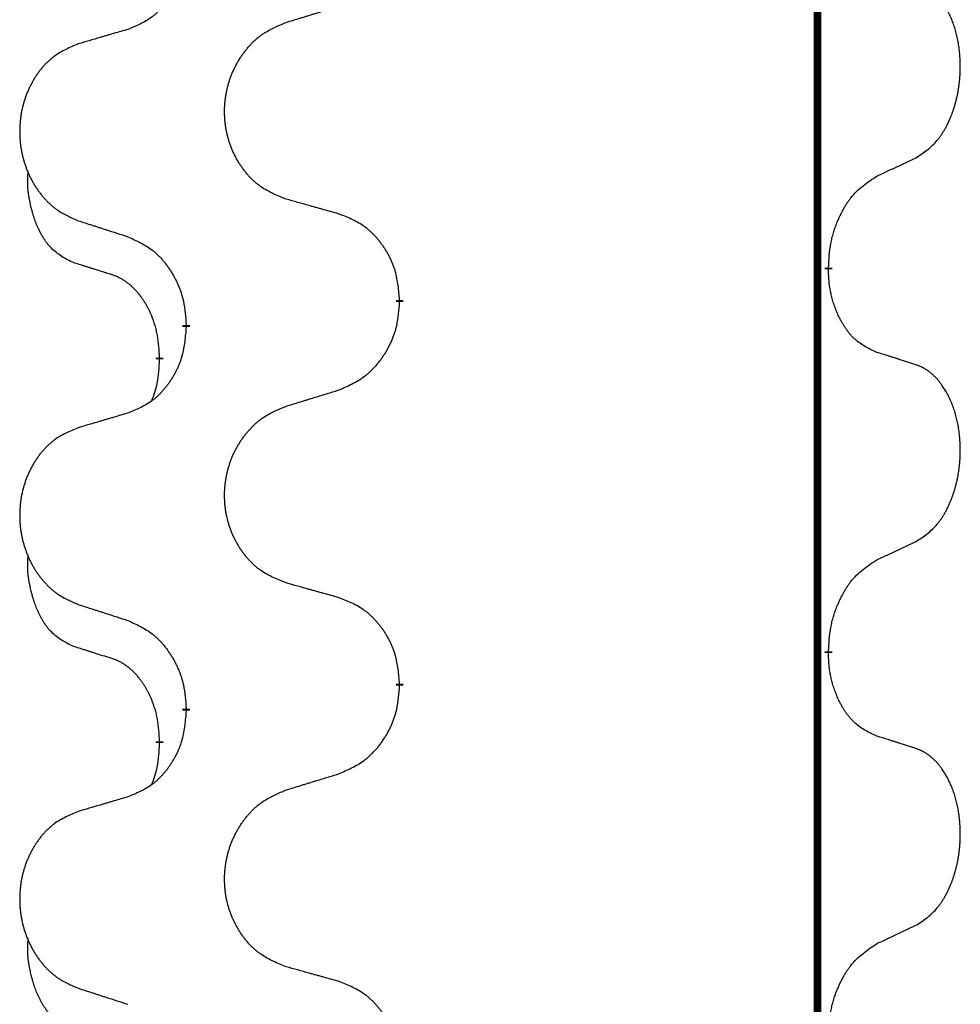
# Model space of a CAD drawing. Units: millimetres. Extents: x -469 to 943, y -190 to 429.
# Drawn here: x -378 to -370, y 322 to 331 of the extents above; entities that cross this region are included whole.
import ezdxf

# ---------------------------------------------------------------- set-up
doc = ezdxf.new("R2010")
doc.units = ezdxf.units.MM
doc.linetypes.add('SLD_Durchgehend', pattern=[0, 0, 0])

# ---------------------------------------------------------------- blocks, each defined once
blk = doc.blocks.new('HL50WU-0-90', base_point=(236.8029, 119.4145))
at = {"color": 7, "linetype": 'SLD_Durchgehend', "const_width": 0.0625}
for points in [[(-371.5896, 344.5324), (-371.5896, 180.6324)], [(-371.4995, 328.4623), (-371.4995, 328.4473)], [(-375.0487, 328.1933), (-375.0487, 328.1783)], [(-376.8156, 327.9714), (-376.8156, 327.9864)], [(-377.0357, 327.7174), (-377.0357, 327.7024)], [(-371.4995, 325.2873), (-371.4995, 325.2723)], [(-375.0487, 325.0183), (-375.0487, 325.0033)], [(-376.8156, 324.7964), (-376.8156, 324.8114)], [(-377.0357, 324.5424), (-377.0357, 324.5274)]]:
    blk.add_lwpolyline(points, dxfattribs=at)
at = {"color": 7, "linetype": 'SLD_Durchgehend'}
for points, knots in [([(-376.8156, 331.1464), (-376.8189, 331.1063), (-376.8255, 331.026), (-376.841, 330.9366), (-376.8582, 330.8792), (-376.8679, 330.8513), (-376.8789, 330.8238), (-376.8909, 330.7969), (-376.904, 330.7707), (-376.918, 330.7451), (-376.933, 330.72), (-376.9487, 330.6956), (-376.9652, 330.672), (-376.9825, 330.6491), (-377.0006, 330.6269), (-377.0194, 330.6057), (-377.0389, 330.5856), (-377.0589, 330.5667), (-377.0799, 330.5488), (-377.1236, 330.5153), (-377.196, 330.4746), (-377.2639, 330.4466), (-377.2978, 330.4326)], [0, 0, 0, 0, 0.1207923, 0.2415845, 0.2711145, 0.3006544, 0.3302167, 0.3597763, 0.388964, 0.418152, 0.4473341, 0.4765167, 0.5051788, 0.5338402, 0.5625129, 0.591185, 0.618755, 0.6463281, 0.6738633, 0.7013854, 0.8115011, 0.9216168, 0.9216168, 0.9216168, 0.9216168]), ([(-370.7756, 329.3703), (-370.7436, 329.3911), (-370.6794, 329.4328), (-370.617, 329.4917), (-370.5825, 329.5352), (-370.5674, 329.5562), (-370.5532, 329.5779), (-370.5393, 329.601), (-370.5257, 329.6255), (-370.5125, 329.6514), (-370.5003, 329.6777), (-370.4892, 329.7034), (-370.4794, 329.7283), (-370.4705, 329.7525), (-370.4623, 329.7768), (-370.4545, 329.8019), (-370.4471, 329.8277), (-370.4403, 329.8543), (-370.4342, 329.881), (-370.4287, 329.9084), (-370.4237, 329.9365), (-370.4194, 329.9652), (-370.4158, 329.9941), (-370.4129, 330.0232), (-370.4107, 330.0527), (-370.4092, 330.0824), (-370.4085, 330.1122), (-370.4085, 330.1407), (-370.4092, 330.1678), (-370.4104, 330.1935), (-370.4122, 330.2192), (-370.4145, 330.2446), (-370.4174, 330.2698), (-370.4208, 330.2946), (-370.4247, 330.3194), (-370.4292, 330.3434), (-370.434, 330.3667), (-370.4392, 330.3892), (-370.445, 330.4116), (-370.4511, 330.4334), (-370.4577, 330.4547), (-370.4646, 330.4753), (-370.4719, 330.4957), (-370.4799, 330.5161), (-370.4884, 330.5364), (-370.4975, 330.5565), (-370.5072, 330.5764), (-370.5172, 330.5954), (-370.5275, 330.6136), (-370.538, 330.631), (-370.549, 330.648), (-370.5617, 330.6666), (-370.5766, 330.6864), (-370.5937, 330.7074), (-370.6119, 330.7274), (-370.6305, 330.7456), (-370.6491, 330.7621), (-370.6679, 330.7769), (-370.6874, 330.7904), (-370.7117, 330.8049), (-370.7412, 330.819), (-370.7642, 330.8281), (-370.7756, 330.8327)], [0, 0, 0, 0, 0.114626, 0.229253, 0.255136, 0.281028, 0.306957, 0.332884, 0.361934, 0.390985, 0.420018, 0.449052, 0.474762, 0.500472, 0.526183, 0.551894, 0.5793, 0.606707, 0.634112, 0.661518, 0.690573, 0.719628, 0.748686, 0.777743, 0.807529, 0.837316, 0.867099, 0.896882, 0.922639, 0.948395, 0.974152, 0.999908, 1.024987, 1.050066, 1.075144, 1.100222, 1.123355, 1.146488, 1.16962, 1.192753, 1.214494, 1.236235, 1.257976, 1.279718, 1.301816, 1.323914, 1.34601, 1.368106, 1.38839, 1.408673, 1.42896, 1.449249, 1.476285, 1.503323, 1.530378, 1.557432, 1.581269, 1.605108, 1.628896, 1.652672, 1.68974, 1.726808, 1.726808, 1.726808, 1.726808]), ([(-375.9872, 330.49), (-375.9672, 330.4962), (-375.9272, 330.5085), (-375.8823, 330.5223), (-375.8523, 330.5316), (-375.8373, 330.5362), (-375.8223, 330.5408), (-375.8073, 330.5454), (-375.7923, 330.55), (-375.7773, 330.5547), (-375.7624, 330.5593), (-375.7205, 330.5722), (-375.6516, 330.5934), (-375.5878, 330.6131), (-375.5559, 330.623)], [0, 0, 0, 0, 0.062728, 0.1254559, 0.141138, 0.1568202, 0.1725023, 0.1881844, 0.2038666, 0.2195488, 0.235231, 0.2509132, 0.3511056, 0.4512981, 0.4512981, 0.4512981, 0.4512981]), ([(-375.9872, 329.0276), (-376.0234, 329.042), (-376.0959, 329.0709), (-376.1739, 329.1131), (-376.2214, 329.1483), (-376.2446, 329.1675), (-376.2667, 329.1879), (-376.2881, 329.2096), (-376.3087, 329.2324), (-376.3284, 329.2563), (-376.3471, 329.2811), (-376.3647, 329.3066), (-376.3813, 329.3327), (-376.3969, 329.3594), (-376.4113, 329.3866), (-376.4248, 329.4146), (-376.4372, 329.4431), (-376.4485, 329.4722), (-376.4587, 329.5018), (-376.4677, 329.5316), (-376.4754, 329.5617), (-376.482, 329.5921), (-376.4874, 329.6226), (-376.4917, 329.6534), (-376.4948, 329.6844), (-376.4968, 329.7156), (-376.4976, 329.7468), (-376.4972, 329.778), (-376.4957, 329.809), (-376.493, 329.84), (-376.4891, 329.8708), (-376.4841, 329.9014), (-376.4781, 329.9317), (-376.4709, 329.9616), (-376.4626, 329.9913), (-376.4531, 330.0206), (-376.4426, 330.0495), (-376.431, 330.078), (-376.4182, 330.106), (-376.4045, 330.1334), (-376.3898, 330.1601), (-376.3742, 330.1861), (-376.3576, 330.2116), (-376.3401, 330.2364), (-376.3215, 330.2606), (-376.302, 330.2841), (-376.2815, 330.3068), (-376.2603, 330.3284), (-376.2383, 330.3489), (-376.2156, 330.3681), (-376.192, 330.3862), (-376.1482, 330.4164), (-376.0799, 330.4522), (-376.0181, 330.4774), (-375.9872, 330.49)], [0, 0, 0, 0, 0.117086, 0.234172, 0.26425, 0.294342, 0.324476, 0.354607, 0.385625, 0.416644, 0.447649, 0.478654, 0.509524, 0.540393, 0.571263, 0.602133, 0.633372, 0.664611, 0.695847, 0.727084, 0.758108, 0.789132, 0.820159, 0.851185, 0.8824, 0.913614, 0.944827, 0.97604, 1.007095, 1.038151, 1.069208, 1.100265, 1.131069, 1.161872, 1.192674, 1.223475, 1.254222, 1.284969, 1.315717, 1.346465, 1.376816, 1.407167, 1.437517, 1.467868, 1.498416, 1.528964, 1.559522, 1.59008, 1.619832, 1.649585, 1.679305, 1.709013, 1.809224, 1.909434, 1.909434, 1.909434, 1.909434]), ([(-377.2978, 330.4326), (-377.3169, 330.427), (-377.3552, 330.4158), (-377.3982, 330.4032), (-377.4269, 330.3948), (-377.4412, 330.3906), (-377.4556, 330.3863), (-377.4699, 330.3821), (-377.4843, 330.3779), (-377.4986, 330.3737), (-377.5129, 330.3695), (-377.5526, 330.3578), (-377.6176, 330.3387), (-377.6778, 330.321), (-377.7079, 330.3121)], [0, 0, 0, 0, 0.0597754, 0.1195507, 0.1344951, 0.1494396, 0.164384, 0.1793284, 0.1942733, 0.2092182, 0.2241631, 0.239108, 0.3332541, 0.4274002, 0.4274002, 0.4274002, 0.4274002]), ([(-377.7079, 330.3121), (-377.7425, 330.2976), (-377.8116, 330.2687), (-377.8857, 330.2264), (-377.9307, 330.1913), (-377.9528, 330.1721), (-377.9738, 330.1517), (-377.9941, 330.1301), (-378.0137, 330.1072), (-378.0325, 330.0833), (-378.0502, 330.0585), (-378.0669, 330.0331), (-378.0827, 330.007), (-378.0975, 329.9803), (-378.1112, 329.953), (-378.124, 329.9251), (-378.1358, 329.8965), (-378.1466, 329.8674), (-378.1562, 329.8379), (-378.1648, 329.808), (-378.1721, 329.7779), (-378.1784, 329.7476), (-378.1836, 329.7171), (-378.1876, 329.6863), (-378.1906, 329.6553), (-378.1924, 329.6241), (-378.1932, 329.5929), (-378.1928, 329.5617), (-378.1914, 329.5307), (-378.1888, 329.4997), (-378.1852, 329.4689), (-378.1804, 329.4383), (-378.1747, 329.4081), (-378.1678, 329.3781), (-378.1599, 329.3484), (-378.151, 329.3191), (-378.1409, 329.2902), (-378.1299, 329.2618), (-378.1178, 329.2338), (-378.1047, 329.2064), (-378.0908, 329.1797), (-378.076, 329.1537), (-378.0602, 329.1282), (-378.0435, 329.1034), (-378.0259, 329.0792), (-378.0073, 329.0557), (-377.9878, 329.033), (-377.9676, 329.0114), (-377.9468, 328.9909), (-377.9252, 328.9717), (-377.9028, 328.9536), (-377.8612, 328.9235), (-377.7963, 328.8876), (-377.7374, 328.8623), (-377.7079, 328.8497)], [0, 0, 0, 0, 0.112481, 0.224961, 0.254205, 0.283463, 0.312765, 0.342064, 0.372505, 0.402946, 0.433372, 0.463798, 0.494314, 0.52483, 0.555347, 0.585864, 0.616922, 0.647981, 0.679038, 0.710095, 0.741061, 0.772027, 0.802995, 0.833963, 0.865172, 0.896381, 0.927588, 0.958795, 0.989832, 1.020868, 1.051906, 1.082944, 1.113652, 1.144359, 1.175065, 1.20577, 1.236283, 1.266796, 1.29731, 1.327824, 1.357761, 1.387698, 1.417635, 1.447572, 1.477483, 1.507394, 1.537316, 1.567238, 1.596112, 1.624989, 1.653829, 1.682658, 1.778901, 1.875145, 1.875145, 1.875145, 1.875145]), ([(-371.0987, 329.2191), (-371.076, 329.2297), (-371.0305, 329.2508), (-370.9811, 329.2738), (-370.9506, 329.2881), (-370.9389, 329.2935), (-370.9272, 329.299), (-370.9156, 329.3045), (-370.9039, 329.3099), (-370.8922, 329.3154), (-370.8806, 329.3209), (-370.8573, 329.3318), (-370.8223, 329.3483), (-370.7912, 329.363), (-370.7756, 329.3703)], [0, 0, 0, 0, 0.075268, 0.1505361, 0.163415, 0.176294, 0.1891729, 0.2020518, 0.2149361, 0.2278204, 0.2407047, 0.253589, 0.3051493, 0.3567097, 0.3567097, 0.3567097, 0.3567097]), ([(-377.7596, 328.507), (-377.7924, 328.5238), (-377.8581, 328.5573), (-377.9215, 328.6098), (-377.9558, 328.6491), (-377.9699, 328.6671), (-377.9832, 328.6858), (-377.9962, 328.7058), (-378.0089, 328.7271), (-378.0213, 328.7496), (-378.0329, 328.7726), (-378.0433, 328.7953), (-378.0528, 328.8177), (-378.0614, 328.8397), (-378.0693, 328.8619), (-378.077, 328.8848), (-378.0842, 328.9085), (-378.0911, 328.9329), (-378.0974, 328.9575), (-378.1033, 328.9828), (-378.1089, 329.0087), (-378.1139, 329.0354), (-378.1182, 329.0621), (-378.1218, 329.0892), (-378.1246, 329.1165), (-378.1264, 329.1441), (-378.1272, 329.1717), (-378.1268, 329.2005), (-378.1249, 329.2305), (-378.123, 329.2512), (-378.1221, 329.2616)], [0, 0, 0, 0, 0.1104767, 0.2209534, 0.2438284, 0.2667114, 0.2896326, 0.3125527, 0.3382849, 0.3640175, 0.389731, 0.4154442, 0.4390192, 0.4625939, 0.4861716, 0.5097495, 0.5351329, 0.5605162, 0.5859001, 0.6112844, 0.6383739, 0.665463, 0.6925584, 0.7196538, 0.7472958, 0.7749392, 0.8025614, 0.830178, 0.8614107, 0.8926434, 0.8926434, 0.8926434, 0.8926434]), ([(-371.4995, 328.4623), (-371.4975, 328.4953), (-371.4935, 328.5612), (-371.4851, 328.6347), (-371.4757, 328.6822), (-371.4706, 328.7046), (-371.4649, 328.727), (-371.4587, 328.7488), (-371.452, 328.77), (-371.445, 328.7907), (-371.4375, 328.8112), (-371.4284, 328.8346), (-371.4175, 328.8607), (-371.4045, 328.8894), (-371.3905, 328.9177), (-371.3762, 328.9445), (-371.3615, 328.9699), (-371.3465, 328.9937), (-371.3306, 329.0169), (-371.2909, 329.0692), (-371.2165, 329.1421), (-371.138, 329.1934), (-371.0987, 329.2191)], [0, 0, 0, 0, 0.0991279, 0.1982558, 0.2212992, 0.2443459, 0.2673984, 0.2904499, 0.3123028, 0.3341557, 0.3560082, 0.3778615, 0.4093786, 0.4408961, 0.4724293, 0.503962, 0.5321252, 0.5602895, 0.5884188, 0.6165402, 0.7571053, 0.8976704, 0.8976704, 0.8976704, 0.8976704]), ([(-375.5559, 328.9071), (-375.576, 328.9127), (-375.6162, 328.9239), (-375.6615, 328.9365), (-375.6916, 328.9449), (-375.7067, 328.9492), (-375.7218, 328.9534), (-375.7369, 328.9576), (-375.752, 328.9618), (-375.767, 328.966), (-375.7821, 328.9702), (-375.8238, 328.9819), (-375.8922, 329.001), (-375.9555, 329.0187), (-375.9872, 329.0276)], [0, 0, 0, 0, 0.0626283, 0.1252565, 0.140914, 0.1565714, 0.1722289, 0.1878864, 0.2035442, 0.219202, 0.2348598, 0.2505176, 0.3491531, 0.4477886, 0.4477886, 0.4477886, 0.4477886]), ([(-377.7079, 328.8497), (-377.6889, 328.8435), (-377.6509, 328.8312), (-377.6081, 328.8174), (-377.5796, 328.8081), (-377.5654, 328.8035), (-377.5511, 328.7989), (-377.5369, 328.7943), (-377.5226, 328.7897), (-377.5084, 328.785), (-377.4941, 328.7804), (-377.4543, 328.7675), (-377.3889, 328.7463), (-377.3282, 328.7266), (-377.2978, 328.7168)], [0, 0, 0, 0, 0.0599168, 0.1198336, 0.1348129, 0.1497923, 0.1647716, 0.179751, 0.1947305, 0.2097099, 0.2246894, 0.2396689, 0.3353723, 0.4310757, 0.4310757, 0.4310757, 0.4310757]), ([(-375.0487, 328.1933), (-375.0522, 328.2335), (-375.0592, 328.3138), (-375.0755, 328.4032), (-375.0935, 328.4606), (-375.1038, 328.4885), (-375.1153, 328.516), (-375.128, 328.5428), (-375.1417, 328.5691), (-375.1565, 328.5947), (-375.1722, 328.6198), (-375.1888, 328.6441), (-375.2062, 328.6678), (-375.2243, 328.6907), (-375.2434, 328.7129), (-375.2632, 328.7341), (-375.2836, 328.7542), (-375.3047, 328.7731), (-375.3268, 328.791), (-375.3729, 328.8246), (-375.4492, 328.8653), (-375.5203, 328.8932), (-375.5559, 328.9071)], [0, 0, 0, 0, 0.1209346, 0.2418691, 0.2715902, 0.3013222, 0.3310797, 0.3608342, 0.3904011, 0.4199685, 0.4495293, 0.4790908, 0.5083301, 0.5375686, 0.5668172, 0.5960652, 0.6244344, 0.6528069, 0.6811435, 0.7094671, 0.8241186, 0.93877, 0.93877, 0.93877, 0.93877]), ([(-377.2978, 328.7168), (-377.2625, 328.7008), (-377.192, 328.669), (-377.1167, 328.6234), (-377.0713, 328.586), (-377.0491, 328.5655), (-377.0279, 328.544), (-377.0075, 328.5211), (-376.9879, 328.4971), (-376.9691, 328.4719), (-376.9513, 328.446), (-376.9344, 328.4193), (-376.9185, 328.392), (-376.9035, 328.364), (-376.8897, 328.3354), (-376.8769, 328.3062), (-376.8653, 328.2764), (-376.855, 328.246), (-376.846, 328.2152), (-376.8331, 328.1622), (-376.8224, 328.0857), (-376.8179, 328.0195), (-376.8156, 327.9864)], [0, 0, 0, 0, 0.1161018, 0.2322037, 0.2623496, 0.2925108, 0.3227169, 0.3529195, 0.3843764, 0.415834, 0.4472779, 0.4787225, 0.5104414, 0.5421594, 0.5738837, 0.6056077, 0.6377093, 0.6698134, 0.7018938, 0.7339652, 0.8335001, 0.9330351, 0.9330351, 0.9330351, 0.9330351]), ([(-377.4365, 328.4048), (-377.4596, 328.4119), (-377.5058, 328.426), (-377.5558, 328.4415), (-377.5865, 328.4512), (-377.5981, 328.4548), (-377.6096, 328.4585), (-377.6212, 328.4621), (-377.6327, 328.4658), (-377.6442, 328.4695), (-377.6558, 328.4732), (-377.6789, 328.4807), (-377.7135, 328.4919), (-377.7442, 328.502), (-377.7596, 328.507)], [0, 0, 0, 0, 0.072467, 0.1449339, 0.1570396, 0.1691453, 0.181251, 0.1933566, 0.2054742, 0.2175917, 0.2297093, 0.2418268, 0.2903502, 0.3388736, 0.3388736, 0.3388736, 0.3388736]), ([(-371.0987, 327.7599), (-371.1307, 327.7745), (-371.1947, 327.8038), (-371.2593, 327.8491), (-371.2961, 327.8842), (-371.3122, 327.9014), (-371.3275, 327.9193), (-371.3427, 327.9386), (-371.3576, 327.9593), (-371.3722, 327.9814), (-371.386, 328.004), (-371.3981, 328.0258), (-371.4089, 328.0465), (-371.4184, 328.0662), (-371.4274, 328.0861), (-371.436, 328.1068), (-371.4443, 328.1283), (-371.4522, 328.1506), (-371.4595, 328.1731), (-371.4659, 328.1948), (-371.4715, 328.2157), (-371.4764, 328.2358), (-371.4808, 328.2561), (-371.4848, 328.2766), (-371.4883, 328.2976), (-371.4914, 328.3189), (-371.4939, 328.3403), (-371.4965, 328.3688), (-371.4984, 328.4045), (-371.4991, 328.433), (-371.4995, 328.4473)], [0, 0, 0, 0, 0.1054562, 0.2109123, 0.2344291, 0.2579548, 0.2815165, 0.3050767, 0.3315574, 0.3580389, 0.3845049, 0.4109705, 0.4328054, 0.4546397, 0.4764736, 0.4983077, 0.5219471, 0.5455868, 0.5692264, 0.5928659, 0.6135516, 0.634237, 0.6549231, 0.6756092, 0.6971494, 0.71869, 0.740226, 0.7617607, 0.804578, 0.8473954, 0.8473954, 0.8473954, 0.8473954]), ([(-377.0357, 327.7174), (-377.0374, 327.7481), (-377.0409, 327.8094), (-377.0486, 327.8778), (-377.0571, 327.922), (-377.0618, 327.943), (-377.0672, 327.9639), (-377.073, 327.9842), (-377.0792, 328.004), (-377.0858, 328.0231), (-377.0928, 328.0422), (-377.1011, 328.0629), (-377.1107, 328.0853), (-377.122, 328.1092), (-377.134, 328.1327), (-377.1464, 328.1551), (-377.1591, 328.1763), (-377.1721, 328.1963), (-377.1857, 328.2158), (-377.2014, 328.2367), (-377.2193, 328.2586), (-377.2399, 328.2812), (-377.2616, 328.3026), (-377.2836, 328.322), (-377.3058, 328.3394), (-377.3281, 328.3547), (-377.3512, 328.3686), (-377.377, 328.3818), (-377.4056, 328.3937), (-377.4262, 328.4011), (-377.4365, 328.4048)], [0, 0, 0, 0, 0.0921911, 0.1843821, 0.20591, 0.2274409, 0.2489766, 0.2705115, 0.2907895, 0.3110675, 0.3313472, 0.3516275, 0.3780441, 0.4044611, 0.4308749, 0.4572883, 0.4811357, 0.5049824, 0.5288358, 0.5526907, 0.5831984, 0.6137075, 0.6442319, 0.6747535, 0.7017613, 0.7287719, 0.7557302, 0.7826753, 0.8155538, 0.8484323, 0.8484323, 0.8484323, 0.8484323]), ([(-375.5559, 327.448), (-375.5189, 327.4638), (-375.445, 327.4955), (-375.3658, 327.5411), (-375.3178, 327.5787), (-375.2944, 327.5991), (-375.2721, 327.6206), (-375.2507, 327.6435), (-375.23, 327.6675), (-375.2102, 327.6927), (-375.1915, 327.7187), (-375.1737, 327.7453), (-375.157, 327.7727), (-375.1413, 327.8006), (-375.1267, 327.8292), (-375.1132, 327.8584), (-375.101, 327.8882), (-375.0902, 327.9186), (-375.0807, 327.9494), (-375.0672, 328.0024), (-375.0559, 328.079), (-375.0511, 328.1452), (-375.0487, 328.1783)], [0, 0, 0, 0, 0.1207225, 0.241445, 0.272411, 0.3033922, 0.334416, 0.3654362, 0.3974567, 0.4294779, 0.4614868, 0.4934965, 0.5255609, 0.5576245, 0.5896947, 0.6217645, 0.6540243, 0.6862868, 0.7185226, 0.7507482, 0.8503626, 0.9499769, 0.9499769, 0.9499769, 0.9499769]), ([(-376.8156, 327.9714), (-376.8189, 327.9313), (-376.8255, 327.851), (-376.841, 327.7616), (-376.8582, 327.7042), (-376.8679, 327.6763), (-376.8789, 327.6488), (-376.8909, 327.6219), (-376.904, 327.5957), (-376.918, 327.5701), (-376.933, 327.545), (-376.9487, 327.5206), (-376.9652, 327.497), (-376.9825, 327.4741), (-377.0006, 327.4519), (-377.0194, 327.4307), (-377.0389, 327.4106), (-377.0589, 327.3917), (-377.0799, 327.3738), (-377.1236, 327.3403), (-377.196, 327.2996), (-377.2639, 327.2716), (-377.2978, 327.2576)], [0, 0, 0, 0, 0.1207923, 0.2415845, 0.2711145, 0.3006544, 0.3302167, 0.3597763, 0.388964, 0.418152, 0.4473341, 0.4765167, 0.5051788, 0.5338402, 0.5625129, 0.591185, 0.618755, 0.6463281, 0.6738633, 0.7013854, 0.8115011, 0.9216168, 0.9216168, 0.9216168, 0.9216168]), ([(-370.7756, 327.6577), (-370.7987, 327.6652), (-370.8447, 327.6802), (-370.8947, 327.6964), (-370.9255, 327.7062), (-370.937, 327.7099), (-370.9486, 327.7135), (-370.9601, 327.7171), (-370.9717, 327.7208), (-370.9832, 327.7244), (-370.9948, 327.728), (-371.0178, 327.7351), (-371.0525, 327.7458), (-371.0833, 327.7552), (-371.0987, 327.7599)], [0, 0, 0, 0, 0.0726997, 0.1453994, 0.1575073, 0.1696152, 0.1817231, 0.193831, 0.205927, 0.2180229, 0.2301189, 0.2422149, 0.2905443, 0.3388737, 0.3388737, 0.3388737, 0.3388737]), ([(-377.0994, 327.3599), (-377.0908, 327.3837), (-377.0737, 327.4311), (-377.0516, 327.5119), (-377.0409, 327.6031), (-377.0374, 327.6693), (-377.0357, 327.7024)], [0, 0, 0, 0, 0.0756193, 0.1512387, 0.250723, 0.3502073, 0.3502073, 0.3502073, 0.3502073]), ([(-370.7756, 326.1953), (-370.7436, 326.2161), (-370.6794, 326.2578), (-370.617, 326.3167), (-370.5825, 326.3602), (-370.5674, 326.3812), (-370.5532, 326.4029), (-370.5393, 326.426), (-370.5257, 326.4505), (-370.5125, 326.4764), (-370.5003, 326.5027), (-370.4892, 326.5284), (-370.4794, 326.5533), (-370.4705, 326.5775), (-370.4623, 326.6018), (-370.4545, 326.6269), (-370.4471, 326.6527), (-370.4403, 326.6793), (-370.4342, 326.706), (-370.4287, 326.7334), (-370.4237, 326.7615), (-370.4194, 326.7902), (-370.4158, 326.8191), (-370.4129, 326.8482), (-370.4107, 326.8777), (-370.4092, 326.9074), (-370.4085, 326.9372), (-370.4085, 326.9657), (-370.4092, 326.9928), (-370.4104, 327.0185), (-370.4122, 327.0442), (-370.4145, 327.0696), (-370.4174, 327.0948), (-370.4208, 327.1196), (-370.4247, 327.1444), (-370.4292, 327.1684), (-370.434, 327.1917), (-370.4392, 327.2142), (-370.445, 327.2366), (-370.4511, 327.2584), (-370.4577, 327.2797), (-370.4646, 327.3003), (-370.4719, 327.3207), (-370.4799, 327.3411), (-370.4884, 327.3614), (-370.4975, 327.3815), (-370.5072, 327.4014), (-370.5172, 327.4204), (-370.5275, 327.4386), (-370.538, 327.456), (-370.549, 327.473), (-370.5617, 327.4916), (-370.5766, 327.5114), (-370.5937, 327.5324), (-370.6119, 327.5524), (-370.6305, 327.5706), (-370.6491, 327.5871), (-370.6679, 327.6019), (-370.6874, 327.6154), (-370.7117, 327.6299), (-370.7412, 327.644), (-370.7642, 327.6531), (-370.7756, 327.6577)], [0, 0, 0, 0, 0.114626, 0.229253, 0.255136, 0.281028, 0.306957, 0.332884, 0.361934, 0.390985, 0.420018, 0.449052, 0.474762, 0.500472, 0.526183, 0.551894, 0.5793, 0.606707, 0.634112, 0.661518, 0.690573, 0.719628, 0.748686, 0.777743, 0.807529, 0.837316, 0.867099, 0.896882, 0.922639, 0.948395, 0.974152, 0.999908, 1.024987, 1.050066, 1.075144, 1.100222, 1.123355, 1.146488, 1.16962, 1.192753, 1.214494, 1.236235, 1.257976, 1.279718, 1.301816, 1.323914, 1.34601, 1.368106, 1.38839, 1.408673, 1.42896, 1.449249, 1.476285, 1.503323, 1.530378, 1.557432, 1.581269, 1.605108, 1.628896, 1.652672, 1.68974, 1.726808, 1.726808, 1.726808, 1.726808]), ([(-375.9872, 327.315), (-375.9672, 327.3212), (-375.9272, 327.3335), (-375.8823, 327.3473), (-375.8523, 327.3566), (-375.8373, 327.3612), (-375.8223, 327.3658), (-375.8073, 327.3704), (-375.7923, 327.375), (-375.7773, 327.3797), (-375.7624, 327.3843), (-375.7205, 327.3972), (-375.6516, 327.4184), (-375.5878, 327.4381), (-375.5559, 327.448)], [0, 0, 0, 0, 0.062728, 0.1254559, 0.141138, 0.1568202, 0.1725023, 0.1881844, 0.2038666, 0.2195488, 0.235231, 0.2509132, 0.3511056, 0.4512981, 0.4512981, 0.4512981, 0.4512981]), ([(-375.9872, 325.8526), (-376.0234, 325.867), (-376.0959, 325.8959), (-376.1739, 325.9381), (-376.2214, 325.9733), (-376.2446, 325.9925), (-376.2667, 326.0129), (-376.2881, 326.0346), (-376.3087, 326.0574), (-376.3284, 326.0813), (-376.3471, 326.1061), (-376.3647, 326.1316), (-376.3813, 326.1577), (-376.3969, 326.1844), (-376.4113, 326.2116), (-376.4248, 326.2396), (-376.4372, 326.2681), (-376.4485, 326.2972), (-376.4587, 326.3268), (-376.4677, 326.3566), (-376.4754, 326.3867), (-376.482, 326.4171), (-376.4874, 326.4476), (-376.4917, 326.4784), (-376.4948, 326.5094), (-376.4968, 326.5406), (-376.4976, 326.5718), (-376.4972, 326.603), (-376.4957, 326.634), (-376.493, 326.665), (-376.4891, 326.6958), (-376.4841, 326.7264), (-376.4781, 326.7567), (-376.4709, 326.7866), (-376.4626, 326.8163), (-376.4531, 326.8456), (-376.4426, 326.8745), (-376.431, 326.903), (-376.4182, 326.931), (-376.4045, 326.9584), (-376.3898, 326.9851), (-376.3742, 327.0111), (-376.3576, 327.0366), (-376.3401, 327.0614), (-376.3215, 327.0856), (-376.302, 327.1091), (-376.2815, 327.1318), (-376.2603, 327.1534), (-376.2383, 327.1739), (-376.2156, 327.1931), (-376.192, 327.2112), (-376.1482, 327.2414), (-376.0799, 327.2772), (-376.0181, 327.3024), (-375.9872, 327.315)], [0, 0, 0, 0, 0.117086, 0.234172, 0.26425, 0.294342, 0.324476, 0.354607, 0.385625, 0.416644, 0.447649, 0.478654, 0.509524, 0.540393, 0.571263, 0.602133, 0.633372, 0.664611, 0.695847, 0.727084, 0.758108, 0.789132, 0.820159, 0.851185, 0.8824, 0.913614, 0.944827, 0.97604, 1.007095, 1.038151, 1.069208, 1.100265, 1.131069, 1.161872, 1.192674, 1.223475, 1.254222, 1.284969, 1.315717, 1.346465, 1.376816, 1.407167, 1.437517, 1.467868, 1.498416, 1.528964, 1.559522, 1.59008, 1.619832, 1.649585, 1.679305, 1.709013, 1.809224, 1.909434, 1.909434, 1.909434, 1.909434]), ([(-377.2978, 327.2576), (-377.3169, 327.252), (-377.3552, 327.2408), (-377.3982, 327.2282), (-377.4269, 327.2198), (-377.4412, 327.2156), (-377.4556, 327.2113), (-377.4699, 327.2071), (-377.4843, 327.2029), (-377.4986, 327.1987), (-377.5129, 327.1945), (-377.5526, 327.1828), (-377.6176, 327.1637), (-377.6778, 327.146), (-377.7079, 327.1371)], [0, 0, 0, 0, 0.0597754, 0.1195507, 0.1344951, 0.1494396, 0.164384, 0.1793284, 0.1942733, 0.2092182, 0.2241631, 0.239108, 0.3332541, 0.4274002, 0.4274002, 0.4274002, 0.4274002]), ([(-377.7079, 327.1371), (-377.7425, 327.1226), (-377.8116, 327.0937), (-377.8857, 327.0514), (-377.9307, 327.0163), (-377.9528, 326.9971), (-377.9738, 326.9767), (-377.9941, 326.9551), (-378.0137, 326.9322), (-378.0325, 326.9083), (-378.0502, 326.8835), (-378.0669, 326.8581), (-378.0827, 326.832), (-378.0975, 326.8053), (-378.1112, 326.778), (-378.124, 326.7501), (-378.1358, 326.7215), (-378.1466, 326.6924), (-378.1562, 326.6629), (-378.1648, 326.633), (-378.1721, 326.6029), (-378.1784, 326.5726), (-378.1836, 326.5421), (-378.1876, 326.5113), (-378.1906, 326.4803), (-378.1924, 326.4491), (-378.1932, 326.4179), (-378.1928, 326.3867), (-378.1914, 326.3557), (-378.1888, 326.3247), (-378.1852, 326.2939), (-378.1804, 326.2633), (-378.1747, 326.2331), (-378.1678, 326.2031), (-378.1599, 326.1734), (-378.151, 326.1441), (-378.1409, 326.1152), (-378.1299, 326.0868), (-378.1178, 326.0588), (-378.1047, 326.0314), (-378.0908, 326.0047), (-378.076, 325.9787), (-378.0602, 325.9532), (-378.0435, 325.9284), (-378.0259, 325.9042), (-378.0073, 325.8807), (-377.9878, 325.858), (-377.9676, 325.8364), (-377.9468, 325.8159), (-377.9252, 325.7967), (-377.9028, 325.7786), (-377.8612, 325.7485), (-377.7963, 325.7126), (-377.7374, 325.6873), (-377.7079, 325.6747)], [0, 0, 0, 0, 0.112481, 0.224961, 0.254205, 0.283463, 0.312765, 0.342064, 0.372505, 0.402946, 0.433372, 0.463798, 0.494314, 0.52483, 0.555347, 0.585864, 0.616922, 0.647981, 0.679038, 0.710095, 0.741061, 0.772027, 0.802995, 0.833963, 0.865172, 0.896381, 0.927588, 0.958795, 0.989832, 1.020868, 1.051906, 1.082944, 1.113652, 1.144359, 1.175065, 1.20577, 1.236283, 1.266796, 1.29731, 1.327824, 1.357761, 1.387698, 1.417635, 1.447572, 1.477483, 1.507394, 1.537316, 1.567238, 1.596112, 1.624989, 1.653829, 1.682658, 1.778901, 1.875145, 1.875145, 1.875145, 1.875145]), ([(-371.0987, 326.0441), (-371.076, 326.0547), (-371.0305, 326.0758), (-370.9811, 326.0988), (-370.9506, 326.1131), (-370.9389, 326.1185), (-370.9272, 326.124), (-370.9156, 326.1295), (-370.9039, 326.1349), (-370.8922, 326.1404), (-370.8806, 326.1459), (-370.8573, 326.1568), (-370.8223, 326.1733), (-370.7912, 326.188), (-370.7756, 326.1953)], [0, 0, 0, 0, 0.075268, 0.1505361, 0.163415, 0.176294, 0.1891729, 0.2020518, 0.2149361, 0.2278204, 0.2407047, 0.253589, 0.3051493, 0.3567097, 0.3567097, 0.3567097, 0.3567097]), ([(-377.7596, 325.332), (-377.7924, 325.3488), (-377.8581, 325.3823), (-377.9215, 325.4348), (-377.9558, 325.4741), (-377.9699, 325.4921), (-377.9832, 325.5108), (-377.9962, 325.5308), (-378.0089, 325.5521), (-378.0213, 325.5746), (-378.0329, 325.5976), (-378.0433, 325.6203), (-378.0528, 325.6427), (-378.0614, 325.6647), (-378.0693, 325.6869), (-378.077, 325.7098), (-378.0842, 325.7335), (-378.0911, 325.7579), (-378.0974, 325.7825), (-378.1033, 325.8078), (-378.1089, 325.8337), (-378.1139, 325.8604), (-378.1182, 325.8871), (-378.1218, 325.9142), (-378.1246, 325.9415), (-378.1264, 325.9691), (-378.1272, 325.9967), (-378.1268, 326.0255), (-378.1249, 326.0555), (-378.123, 326.0762), (-378.1221, 326.0866)], [0, 0, 0, 0, 0.1104767, 0.2209534, 0.2438284, 0.2667114, 0.2896326, 0.3125527, 0.3382849, 0.3640175, 0.389731, 0.4154442, 0.4390192, 0.4625939, 0.4861716, 0.5097495, 0.5351329, 0.5605162, 0.5859001, 0.6112844, 0.6383739, 0.665463, 0.6925584, 0.7196538, 0.7472958, 0.7749392, 0.8025614, 0.830178, 0.8614107, 0.8926434, 0.8926434, 0.8926434, 0.8926434]), ([(-371.4995, 325.2873), (-371.4975, 325.3203), (-371.4935, 325.3862), (-371.4851, 325.4597), (-371.4757, 325.5072), (-371.4706, 325.5296), (-371.4649, 325.552), (-371.4587, 325.5738), (-371.452, 325.595), (-371.445, 325.6157), (-371.4375, 325.6362), (-371.4284, 325.6596), (-371.4175, 325.6857), (-371.4045, 325.7144), (-371.3905, 325.7427), (-371.3762, 325.7695), (-371.3615, 325.7949), (-371.3465, 325.8187), (-371.3306, 325.8419), (-371.2909, 325.8942), (-371.2165, 325.9671), (-371.138, 326.0184), (-371.0987, 326.0441)], [0, 0, 0, 0, 0.0991279, 0.1982558, 0.2212992, 0.2443459, 0.2673984, 0.2904499, 0.3123028, 0.3341557, 0.3560082, 0.3778615, 0.4093786, 0.4408961, 0.4724293, 0.503962, 0.5321252, 0.5602895, 0.5884188, 0.6165402, 0.7571053, 0.8976704, 0.8976704, 0.8976704, 0.8976704]), ([(-375.5559, 325.7321), (-375.576, 325.7377), (-375.6162, 325.7489), (-375.6615, 325.7615), (-375.6916, 325.7699), (-375.7067, 325.7742), (-375.7218, 325.7784), (-375.7369, 325.7826), (-375.752, 325.7868), (-375.767, 325.791), (-375.7821, 325.7952), (-375.8238, 325.8069), (-375.8922, 325.826), (-375.9555, 325.8437), (-375.9872, 325.8526)], [0, 0, 0, 0, 0.0626283, 0.1252565, 0.140914, 0.1565714, 0.1722289, 0.1878864, 0.2035442, 0.219202, 0.2348598, 0.2505176, 0.3491531, 0.4477886, 0.4477886, 0.4477886, 0.4477886]), ([(-377.7079, 325.6747), (-377.6889, 325.6685), (-377.6509, 325.6562), (-377.6081, 325.6424), (-377.5796, 325.6331), (-377.5654, 325.6285), (-377.5511, 325.6239), (-377.5369, 325.6193), (-377.5226, 325.6147), (-377.5084, 325.61), (-377.4941, 325.6054), (-377.4543, 325.5925), (-377.3889, 325.5713), (-377.3282, 325.5516), (-377.2978, 325.5418)], [0, 0, 0, 0, 0.0599168, 0.1198336, 0.1348129, 0.1497923, 0.1647716, 0.179751, 0.1947305, 0.2097099, 0.2246894, 0.2396689, 0.3353723, 0.4310757, 0.4310757, 0.4310757, 0.4310757]), ([(-375.0487, 325.0183), (-375.0522, 325.0585), (-375.0592, 325.1388), (-375.0755, 325.2282), (-375.0935, 325.2856), (-375.1038, 325.3135), (-375.1153, 325.341), (-375.128, 325.3678), (-375.1417, 325.3941), (-375.1565, 325.4197), (-375.1722, 325.4448), (-375.1888, 325.4691), (-375.2062, 325.4928), (-375.2243, 325.5157), (-375.2434, 325.5379), (-375.2632, 325.5591), (-375.2836, 325.5792), (-375.3047, 325.5981), (-375.3268, 325.616), (-375.3729, 325.6496), (-375.4492, 325.6903), (-375.5203, 325.7182), (-375.5559, 325.7321)], [0, 0, 0, 0, 0.1209346, 0.2418691, 0.2715902, 0.3013222, 0.3310797, 0.3608342, 0.3904011, 0.4199685, 0.4495293, 0.4790908, 0.5083301, 0.5375686, 0.5668172, 0.5960652, 0.6244344, 0.6528069, 0.6811435, 0.7094671, 0.8241186, 0.93877, 0.93877, 0.93877, 0.93877]), ([(-377.2978, 325.5418), (-377.2625, 325.5258), (-377.192, 325.494), (-377.1167, 325.4484), (-377.0713, 325.411), (-377.0491, 325.3905), (-377.0279, 325.369), (-377.0075, 325.3461), (-376.9879, 325.3221), (-376.9691, 325.2969), (-376.9513, 325.271), (-376.9344, 325.2443), (-376.9185, 325.217), (-376.9035, 325.189), (-376.8897, 325.1604), (-376.8769, 325.1312), (-376.8653, 325.1014), (-376.855, 325.071), (-376.846, 325.0402), (-376.8331, 324.9872), (-376.8224, 324.9107), (-376.8179, 324.8445), (-376.8156, 324.8114)], [0, 0, 0, 0, 0.1161018, 0.2322037, 0.2623496, 0.2925108, 0.3227169, 0.3529195, 0.3843764, 0.415834, 0.4472779, 0.4787225, 0.5104414, 0.5421594, 0.5738837, 0.6056077, 0.6377093, 0.6698134, 0.7018938, 0.7339652, 0.8335001, 0.9330351, 0.9330351, 0.9330351, 0.9330351]), ([(-377.4365, 325.2298), (-377.4596, 325.2369), (-377.5058, 325.251), (-377.5558, 325.2665), (-377.5865, 325.2762), (-377.5981, 325.2798), (-377.6096, 325.2835), (-377.6212, 325.2871), (-377.6327, 325.2908), (-377.6442, 325.2945), (-377.6558, 325.2982), (-377.6789, 325.3057), (-377.7135, 325.3169), (-377.7442, 325.327), (-377.7596, 325.332)], [0, 0, 0, 0, 0.072467, 0.1449339, 0.1570396, 0.1691453, 0.181251, 0.1933566, 0.2054742, 0.2175917, 0.2297093, 0.2418268, 0.2903502, 0.3388736, 0.3388736, 0.3388736, 0.3388736]), ([(-371.0987, 324.5849), (-371.1307, 324.5995), (-371.1947, 324.6288), (-371.2593, 324.6741), (-371.2961, 324.7092), (-371.3122, 324.7264), (-371.3275, 324.7443), (-371.3427, 324.7636), (-371.3576, 324.7843), (-371.3722, 324.8064), (-371.386, 324.829), (-371.3981, 324.8508), (-371.4089, 324.8715), (-371.4184, 324.8912), (-371.4274, 324.9111), (-371.436, 324.9318), (-371.4443, 324.9533), (-371.4522, 324.9756), (-371.4595, 324.9981), (-371.4659, 325.0198), (-371.4715, 325.0407), (-371.4764, 325.0608), (-371.4808, 325.0811), (-371.4848, 325.1016), (-371.4883, 325.1226), (-371.4914, 325.1439), (-371.4939, 325.1653), (-371.4965, 325.1938), (-371.4984, 325.2295), (-371.4991, 325.258), (-371.4995, 325.2723)], [0, 0, 0, 0, 0.1054562, 0.2109123, 0.2344291, 0.2579548, 0.2815165, 0.3050767, 0.3315574, 0.3580389, 0.3845049, 0.4109705, 0.4328054, 0.4546397, 0.4764736, 0.4983077, 0.5219471, 0.5455868, 0.5692264, 0.5928659, 0.6135516, 0.634237, 0.6549231, 0.6756092, 0.6971494, 0.71869, 0.740226, 0.7617607, 0.804578, 0.8473954, 0.8473954, 0.8473954, 0.8473954]), ([(-377.0357, 324.5424), (-377.0374, 324.5731), (-377.0409, 324.6344), (-377.0486, 324.7028), (-377.0571, 324.747), (-377.0618, 324.768), (-377.0672, 324.7889), (-377.073, 324.8092), (-377.0792, 324.829), (-377.0858, 324.8481), (-377.0928, 324.8672), (-377.1011, 324.8879), (-377.1107, 324.9103), (-377.122, 324.9342), (-377.134, 324.9577), (-377.1464, 324.9801), (-377.1591, 325.0013), (-377.1721, 325.0213), (-377.1857, 325.0408), (-377.2014, 325.0617), (-377.2193, 325.0836), (-377.2399, 325.1062), (-377.2616, 325.1276), (-377.2836, 325.147), (-377.3058, 325.1644), (-377.3281, 325.1797), (-377.3512, 325.1936), (-377.377, 325.2068), (-377.4056, 325.2187), (-377.4262, 325.2261), (-377.4365, 325.2298)], [0, 0, 0, 0, 0.0921911, 0.1843821, 0.20591, 0.2274409, 0.2489766, 0.2705115, 0.2907895, 0.3110675, 0.3313472, 0.3516275, 0.3780441, 0.4044611, 0.4308749, 0.4572883, 0.4811357, 0.5049824, 0.5288358, 0.5526907, 0.5831984, 0.6137075, 0.6442319, 0.6747535, 0.7017613, 0.7287719, 0.7557302, 0.7826753, 0.8155538, 0.8484323, 0.8484323, 0.8484323, 0.8484323]), ([(-375.5559, 324.273), (-375.5189, 324.2888), (-375.445, 324.3205), (-375.3658, 324.3661), (-375.3178, 324.4037), (-375.2944, 324.4241), (-375.2721, 324.4456), (-375.2507, 324.4685), (-375.23, 324.4925), (-375.2102, 324.5177), (-375.1915, 324.5437), (-375.1737, 324.5703), (-375.157, 324.5977), (-375.1413, 324.6256), (-375.1267, 324.6542), (-375.1132, 324.6834), (-375.101, 324.7132), (-375.0902, 324.7436), (-375.0807, 324.7744), (-375.0672, 324.8274), (-375.0559, 324.904), (-375.0511, 324.9702), (-375.0487, 325.0033)], [0, 0, 0, 0, 0.1207225, 0.241445, 0.272411, 0.3033922, 0.334416, 0.3654362, 0.3974567, 0.4294779, 0.4614868, 0.4934965, 0.5255609, 0.5576245, 0.5896947, 0.6217645, 0.6540243, 0.6862868, 0.7185226, 0.7507482, 0.8503626, 0.9499769, 0.9499769, 0.9499769, 0.9499769]), ([(-376.8156, 324.7964), (-376.8189, 324.7563), (-376.8255, 324.676), (-376.841, 324.5866), (-376.8582, 324.5292), (-376.8679, 324.5013), (-376.8789, 324.4738), (-376.8909, 324.4469), (-376.904, 324.4207), (-376.918, 324.3951), (-376.933, 324.37), (-376.9487, 324.3456), (-376.9652, 324.322), (-376.9825, 324.2991), (-377.0006, 324.2769), (-377.0194, 324.2557), (-377.0389, 324.2356), (-377.0589, 324.2167), (-377.0799, 324.1988), (-377.1236, 324.1653), (-377.196, 324.1246), (-377.2639, 324.0966), (-377.2978, 324.0826)], [0, 0, 0, 0, 0.1207923, 0.2415845, 0.2711145, 0.3006544, 0.3302167, 0.3597763, 0.388964, 0.418152, 0.4473341, 0.4765167, 0.5051788, 0.5338402, 0.5625129, 0.591185, 0.618755, 0.6463281, 0.6738633, 0.7013854, 0.8115011, 0.9216168, 0.9216168, 0.9216168, 0.9216168]), ([(-377.0994, 324.1849), (-377.0908, 324.2087), (-377.0737, 324.2561), (-377.0516, 324.3369), (-377.0409, 324.4281), (-377.0374, 324.4943), (-377.0357, 324.5274)], [0, 0, 0, 0, 0.0756193, 0.1512387, 0.250723, 0.3502073, 0.3502073, 0.3502073, 0.3502073]), ([(-370.7756, 324.4827), (-370.7987, 324.4902), (-370.8447, 324.5052), (-370.8947, 324.5214), (-370.9255, 324.5312), (-370.937, 324.5349), (-370.9486, 324.5385), (-370.9601, 324.5421), (-370.9717, 324.5458), (-370.9832, 324.5494), (-370.9948, 324.553), (-371.0178, 324.5601), (-371.0525, 324.5708), (-371.0833, 324.5802), (-371.0987, 324.5849)], [0, 0, 0, 0, 0.0726997, 0.1453994, 0.1575073, 0.1696152, 0.1817231, 0.193831, 0.205927, 0.2180229, 0.2301189, 0.2422149, 0.2905443, 0.3388737, 0.3388737, 0.3388737, 0.3388737]), ([(-370.7756, 323.0203), (-370.7436, 323.0411), (-370.6794, 323.0828), (-370.617, 323.1417), (-370.5825, 323.1852), (-370.5674, 323.2062), (-370.5532, 323.2279), (-370.5393, 323.251), (-370.5257, 323.2755), (-370.5125, 323.3014), (-370.5003, 323.3277), (-370.4892, 323.3534), (-370.4794, 323.3783), (-370.4705, 323.4025), (-370.4623, 323.4268), (-370.4545, 323.4519), (-370.4471, 323.4777), (-370.4403, 323.5043), (-370.4342, 323.531), (-370.4287, 323.5584), (-370.4237, 323.5865), (-370.4194, 323.6152), (-370.4158, 323.6441), (-370.4129, 323.6732), (-370.4107, 323.7027), (-370.4092, 323.7324), (-370.4085, 323.7622), (-370.4085, 323.7907), (-370.4092, 323.8178), (-370.4104, 323.8435), (-370.4122, 323.8692), (-370.4145, 323.8946), (-370.4174, 323.9198), (-370.4208, 323.9446), (-370.4247, 323.9694), (-370.4292, 323.9934), (-370.434, 324.0167), (-370.4392, 324.0392), (-370.445, 324.0616), (-370.4511, 324.0834), (-370.4577, 324.1047), (-370.4646, 324.1253), (-370.4719, 324.1457), (-370.4799, 324.1661), (-370.4884, 324.1864), (-370.4975, 324.2065), (-370.5072, 324.2264), (-370.5172, 324.2454), (-370.5275, 324.2636), (-370.538, 324.281), (-370.549, 324.298), (-370.5617, 324.3166), (-370.5766, 324.3364), (-370.5937, 324.3574), (-370.6119, 324.3774), (-370.6305, 324.3956), (-370.6491, 324.4121), (-370.6679, 324.4269), (-370.6874, 324.4404), (-370.7117, 324.4549), (-370.7412, 324.469), (-370.7642, 324.4781), (-370.7756, 324.4827)], [0, 0, 0, 0, 0.114626, 0.229253, 0.255136, 0.281028, 0.306957, 0.332884, 0.361934, 0.390985, 0.420018, 0.449052, 0.474762, 0.500472, 0.526183, 0.551894, 0.5793, 0.606707, 0.634112, 0.661518, 0.690573, 0.719628, 0.748686, 0.777743, 0.807529, 0.837316, 0.867099, 0.896882, 0.922639, 0.948395, 0.974152, 0.999908, 1.024987, 1.050066, 1.075144, 1.100222, 1.123355, 1.146488, 1.16962, 1.192753, 1.214494, 1.236235, 1.257976, 1.279718, 1.301816, 1.323914, 1.34601, 1.368106, 1.38839, 1.408673, 1.42896, 1.449249, 1.476285, 1.503323, 1.530378, 1.557432, 1.581269, 1.605108, 1.628896, 1.652672, 1.68974, 1.726808, 1.726808, 1.726808, 1.726808]), ([(-375.9872, 324.14), (-375.9672, 324.1462), (-375.9272, 324.1585), (-375.8823, 324.1723), (-375.8523, 324.1816), (-375.8373, 324.1862), (-375.8223, 324.1908), (-375.8073, 324.1954), (-375.7923, 324.2), (-375.7773, 324.2047), (-375.7624, 324.2093), (-375.7205, 324.2222), (-375.6516, 324.2434), (-375.5878, 324.2631), (-375.5559, 324.273)], [0, 0, 0, 0, 0.062728, 0.1254559, 0.141138, 0.1568202, 0.1725023, 0.1881844, 0.2038666, 0.2195488, 0.235231, 0.2509132, 0.3511056, 0.4512981, 0.4512981, 0.4512981, 0.4512981]), ([(-375.9872, 322.6776), (-376.0234, 322.692), (-376.0959, 322.7209), (-376.1739, 322.7631), (-376.2214, 322.7983), (-376.2446, 322.8175), (-376.2667, 322.8379), (-376.2881, 322.8596), (-376.3087, 322.8824), (-376.3284, 322.9063), (-376.3471, 322.9311), (-376.3647, 322.9566), (-376.3813, 322.9827), (-376.3969, 323.0094), (-376.4113, 323.0366), (-376.4248, 323.0646), (-376.4372, 323.0931), (-376.4485, 323.1222), (-376.4587, 323.1518), (-376.4677, 323.1816), (-376.4754, 323.2117), (-376.482, 323.2421), (-376.4874, 323.2726), (-376.4917, 323.3034), (-376.4948, 323.3344), (-376.4968, 323.3656), (-376.4976, 323.3968), (-376.4972, 323.428), (-376.4957, 323.459), (-376.493, 323.49), (-376.4891, 323.5208), (-376.4841, 323.5514), (-376.4781, 323.5817), (-376.4709, 323.6116), (-376.4626, 323.6413), (-376.4531, 323.6706), (-376.4426, 323.6995), (-376.431, 323.728), (-376.4182, 323.756), (-376.4045, 323.7834), (-376.3898, 323.8101), (-376.3742, 323.8361), (-376.3576, 323.8616), (-376.3401, 323.8864), (-376.3215, 323.9106), (-376.302, 323.9341), (-376.2815, 323.9568), (-376.2603, 323.9784), (-376.2383, 323.9989), (-376.2156, 324.0181), (-376.192, 324.0362), (-376.1482, 324.0664), (-376.0799, 324.1022), (-376.0181, 324.1274), (-375.9872, 324.14)], [0, 0, 0, 0, 0.117086, 0.234172, 0.26425, 0.294342, 0.324476, 0.354607, 0.385625, 0.416644, 0.447649, 0.478654, 0.509524, 0.540393, 0.571263, 0.602133, 0.633372, 0.664611, 0.695847, 0.727084, 0.758108, 0.789132, 0.820159, 0.851185, 0.8824, 0.913614, 0.944827, 0.97604, 1.007095, 1.038151, 1.069208, 1.100265, 1.131069, 1.161872, 1.192674, 1.223475, 1.254222, 1.284969, 1.315717, 1.346465, 1.376816, 1.407167, 1.437517, 1.467868, 1.498416, 1.528964, 1.559522, 1.59008, 1.619832, 1.649585, 1.679305, 1.709013, 1.809224, 1.909434, 1.909434, 1.909434, 1.909434]), ([(-377.2978, 324.0826), (-377.3169, 324.077), (-377.3552, 324.0658), (-377.3982, 324.0532), (-377.4269, 324.0448), (-377.4412, 324.0406), (-377.4556, 324.0363), (-377.4699, 324.0321), (-377.4843, 324.0279), (-377.4986, 324.0237), (-377.5129, 324.0195), (-377.5526, 324.0078), (-377.6176, 323.9887), (-377.6778, 323.971), (-377.7079, 323.9621)], [0, 0, 0, 0, 0.0597754, 0.1195507, 0.1344951, 0.1494396, 0.164384, 0.1793284, 0.1942733, 0.2092182, 0.2241631, 0.239108, 0.3332541, 0.4274002, 0.4274002, 0.4274002, 0.4274002]), ([(-377.7079, 323.9621), (-377.7425, 323.9476), (-377.8116, 323.9187), (-377.8857, 323.8764), (-377.9307, 323.8413), (-377.9528, 323.8221), (-377.9738, 323.8017), (-377.9941, 323.7801), (-378.0137, 323.7572), (-378.0325, 323.7333), (-378.0502, 323.7085), (-378.0669, 323.6831), (-378.0827, 323.657), (-378.0975, 323.6303), (-378.1112, 323.603), (-378.124, 323.5751), (-378.1358, 323.5465), (-378.1466, 323.5174), (-378.1562, 323.4879), (-378.1648, 323.458), (-378.1721, 323.4279), (-378.1784, 323.3976), (-378.1836, 323.3671), (-378.1876, 323.3363), (-378.1906, 323.3053), (-378.1924, 323.2741), (-378.1932, 323.2429), (-378.1928, 323.2117), (-378.1914, 323.1807), (-378.1888, 323.1497), (-378.1852, 323.1189), (-378.1804, 323.0883), (-378.1747, 323.0581), (-378.1678, 323.0281), (-378.1599, 322.9984), (-378.151, 322.9691), (-378.1409, 322.9402), (-378.1299, 322.9118), (-378.1178, 322.8838), (-378.1047, 322.8564), (-378.0908, 322.8297), (-378.076, 322.8037), (-378.0602, 322.7782), (-378.0435, 322.7534), (-378.0259, 322.7292), (-378.0073, 322.7057), (-377.9878, 322.683), (-377.9676, 322.6614), (-377.9468, 322.6409), (-377.9252, 322.6217), (-377.9028, 322.6036), (-377.8612, 322.5735), (-377.7963, 322.5376), (-377.7374, 322.5123), (-377.7079, 322.4997)], [0, 0, 0, 0, 0.112481, 0.224961, 0.254205, 0.283463, 0.312765, 0.342064, 0.372505, 0.402946, 0.433372, 0.463798, 0.494314, 0.52483, 0.555347, 0.585864, 0.616922, 0.647981, 0.679038, 0.710095, 0.741061, 0.772027, 0.802995, 0.833963, 0.865172, 0.896381, 0.927588, 0.958795, 0.989832, 1.020868, 1.051906, 1.082944, 1.113652, 1.144359, 1.175065, 1.20577, 1.236283, 1.266796, 1.29731, 1.327824, 1.357761, 1.387698, 1.417635, 1.447572, 1.477483, 1.507394, 1.537316, 1.567238, 1.596112, 1.624989, 1.653829, 1.682658, 1.778901, 1.875145, 1.875145, 1.875145, 1.875145]), ([(-371.0987, 322.8691), (-371.076, 322.8797), (-371.0305, 322.9008), (-370.9811, 322.9238), (-370.9506, 322.9381), (-370.9389, 322.9435), (-370.9272, 322.949), (-370.9156, 322.9545), (-370.9039, 322.9599), (-370.8922, 322.9654), (-370.8806, 322.9709), (-370.8573, 322.9818), (-370.8223, 322.9983), (-370.7912, 323.013), (-370.7756, 323.0203)], [0, 0, 0, 0, 0.075268, 0.1505361, 0.163415, 0.176294, 0.1891729, 0.2020518, 0.2149361, 0.2278204, 0.2407047, 0.253589, 0.3051493, 0.3567097, 0.3567097, 0.3567097, 0.3567097]), ([(-377.7596, 322.157), (-377.7924, 322.1738), (-377.8581, 322.2073), (-377.9215, 322.2598), (-377.9558, 322.2991), (-377.9699, 322.3171), (-377.9832, 322.3358), (-377.9962, 322.3558), (-378.0089, 322.3771), (-378.0213, 322.3996), (-378.0329, 322.4226), (-378.0433, 322.4453), (-378.0528, 322.4677), (-378.0614, 322.4897), (-378.0693, 322.5119), (-378.077, 322.5348), (-378.0842, 322.5585), (-378.0911, 322.5829), (-378.0974, 322.6075), (-378.1033, 322.6328), (-378.1089, 322.6587), (-378.1139, 322.6854), (-378.1182, 322.7121), (-378.1218, 322.7392), (-378.1246, 322.7665), (-378.1264, 322.7941), (-378.1272, 322.8217), (-378.1268, 322.8505), (-378.1249, 322.8805), (-378.123, 322.9012), (-378.1221, 322.9116)], [0, 0, 0, 0, 0.1104767, 0.2209534, 0.2438284, 0.2667114, 0.2896326, 0.3125527, 0.3382849, 0.3640175, 0.389731, 0.4154442, 0.4390192, 0.4625939, 0.4861716, 0.5097495, 0.5351329, 0.5605162, 0.5859001, 0.6112844, 0.6383739, 0.665463, 0.6925584, 0.7196538, 0.7472958, 0.7749392, 0.8025614, 0.830178, 0.8614107, 0.8926434, 0.8926434, 0.8926434, 0.8926434]), ([(-371.4995, 322.1123), (-371.4975, 322.1453), (-371.4935, 322.2112), (-371.4851, 322.2847), (-371.4757, 322.3322), (-371.4706, 322.3546), (-371.4649, 322.377), (-371.4587, 322.3988), (-371.452, 322.42), (-371.445, 322.4407), (-371.4375, 322.4612), (-371.4284, 322.4846), (-371.4175, 322.5107), (-371.4045, 322.5394), (-371.3905, 322.5677), (-371.3762, 322.5945), (-371.3615, 322.6199), (-371.3465, 322.6437), (-371.3306, 322.6669), (-371.2909, 322.7192), (-371.2165, 322.7921), (-371.138, 322.8434), (-371.0987, 322.8691)], [0, 0, 0, 0, 0.0991279, 0.1982558, 0.2212992, 0.2443459, 0.2673984, 0.2904499, 0.3123028, 0.3341557, 0.3560082, 0.3778615, 0.4093786, 0.4408961, 0.4724293, 0.503962, 0.5321252, 0.5602895, 0.5884188, 0.6165402, 0.7571053, 0.8976704, 0.8976704, 0.8976704, 0.8976704]), ([(-375.5559, 322.5571), (-375.576, 322.5627), (-375.6162, 322.5739), (-375.6615, 322.5865), (-375.6916, 322.5949), (-375.7067, 322.5992), (-375.7218, 322.6034), (-375.7369, 322.6076), (-375.752, 322.6118), (-375.767, 322.616), (-375.7821, 322.6202), (-375.8238, 322.6319), (-375.8922, 322.651), (-375.9555, 322.6687), (-375.9872, 322.6776)], [0, 0, 0, 0, 0.0626283, 0.1252565, 0.140914, 0.1565714, 0.1722289, 0.1878864, 0.2035442, 0.219202, 0.2348598, 0.2505176, 0.3491531, 0.4477886, 0.4477886, 0.4477886, 0.4477886]), ([(-377.7079, 322.4997), (-377.6889, 322.4935), (-377.6509, 322.4812), (-377.6081, 322.4674), (-377.5796, 322.4581), (-377.5654, 322.4535), (-377.5511, 322.4489), (-377.5369, 322.4443), (-377.5226, 322.4397), (-377.5084, 322.435), (-377.4941, 322.4304), (-377.4543, 322.4175), (-377.3889, 322.3963), (-377.3282, 322.3766), (-377.2978, 322.3668)], [0, 0, 0, 0, 0.0599168, 0.1198336, 0.1348129, 0.1497923, 0.1647716, 0.179751, 0.1947305, 0.2097099, 0.2246894, 0.2396689, 0.3353723, 0.4310757, 0.4310757, 0.4310757, 0.4310757]), ([(-375.0487, 321.8433), (-375.0522, 321.8835), (-375.0592, 321.9638), (-375.0755, 322.0532), (-375.0935, 322.1106), (-375.1038, 322.1385), (-375.1153, 322.166), (-375.128, 322.1928), (-375.1417, 322.2191), (-375.1565, 322.2447), (-375.1722, 322.2698), (-375.1888, 322.2941), (-375.2062, 322.3178), (-375.2243, 322.3407), (-375.2434, 322.3629), (-375.2632, 322.3841), (-375.2836, 322.4042), (-375.3047, 322.4231), (-375.3268, 322.441), (-375.3729, 322.4746), (-375.4492, 322.5153), (-375.5203, 322.5432), (-375.5559, 322.5571)], [0, 0, 0, 0, 0.1209346, 0.2418691, 0.2715902, 0.3013222, 0.3310797, 0.3608342, 0.3904011, 0.4199685, 0.4495293, 0.4790908, 0.5083301, 0.5375686, 0.5668172, 0.5960652, 0.6244344, 0.6528069, 0.6811435, 0.7094671, 0.8241186, 0.93877, 0.93877, 0.93877, 0.93877])]:
    blk.add_open_spline(points, degree=3, knots=knots, dxfattribs=at)

msp = doc.modelspace()

# ---------------------------------------------------------------- block references
msp.add_blockref('HL50WU-0-90', (236.8029, 119.4145))

doc.saveas('drawing.dxf')
